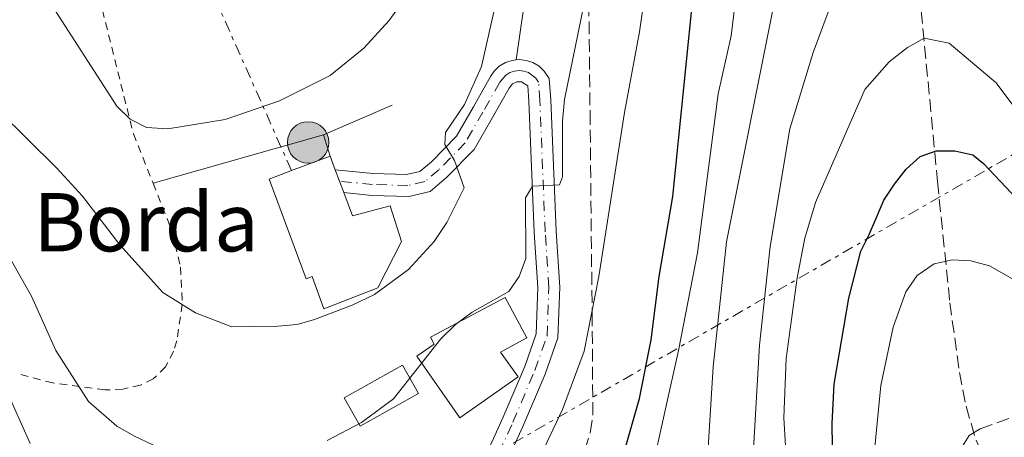
# Model space of a CAD drawing. Units: metres. Extents: x 603197 to 606617, y 4784738 to 4787104.
# Drawn here: x 606007 to 606142, y 4786622 to 4786679 of the extents above; entities that cross this region are included whole.
import ezdxf

# ---------------------------------------------------------------- set-up
doc = ezdxf.new("R2010")
doc.units = ezdxf.units.M
doc.header["$MEASUREMENT"] = 0
for name, pattern in [('DGN Style 2', [1.7399219301090239, 1.043953158065414, -0.6959687720436097]), ('DGN Style 3', [2.435890702152634, 1.739921930109024, -0.6959687720436097]), ('DGN Style 4', [2.7856150101045474, 1.391937544087219, -0.6959687720436097, 0.001739921930109024, -0.6959687720436097]), ('DGN Style 7', [3.4798438602180486, 1.565929737098122, -0.6959687720436097, 0.5219765790327072, -0.6959687720436097])]:
    doc.linetypes.add(name, pattern=pattern)
for name, color, linetype, lineweight in [('Barranco lineal', 142, 'DGN Style 3', 13), ('Borda', 1, 'Continuous', 13), ('Caseta-cabaña', 1, 'Continuous', 0), ('Curva de nivel directora', 30, 'Continuous', 30), ('Curva de nivel intermedia', 30, 'Continuous', 0), ('Edificio', 1, 'Continuous', 13), ('Eje pista pavimentada', 7, 'DGN Style 4', 0), ('Línea de cambio de uso (parcela vista)', 92, 'Continuous', 0), ('Línea de muro de contención', 1, 'Continuous', 13), ('Línea de pista pavimentada', 7, 'Continuous', 0), ('Línea eléctrica', 6, 'DGN Style 7', 0), ('pavimentado', 23, 'Continuous', 0), ('Poste tendido eléctrico', 7, 'Continuous', 0), ('Tela metálica o alambrada', 7, 'DGN Style 2', 0), ('Texto de Borda', 7, 'Continuous', 0), ('Transformador', 7, 'Continuous', 0), ('Zona arbolada', 92, 'DGN Style 3', 0)]:
    doc.layers.add(name, color=color, linetype=linetype, lineweight=lineweight)
doc.styles.add('Style-Arial', font='arial.ttf')

# ---------------------------------------------------------------- blocks, each defined once
blk = doc.blocks.new('5PELE')
at = {"layer": 'Transformador', "linetype": 'Continuous', "lineweight": 0}
h = blk.add_hatch(color=9, dxfattribs=at)
edge = h.paths.add_edge_path()
edge.add_arc((-2.000000476837158e-05, 0), 0.2850000000000001, 0, 360)
at = {"layer": 'Transformador', "color": 252, "linetype": 'Continuous', "lineweight": 0}
blk.add_circle((-2.000000476837158e-05, 0), 0.2850000000000001, dxfattribs=at)

msp = doc.modelspace()

# ---------------------------------------------------------------- linework, layer by layer
at = {"layer": 'Barranco lineal', "color": 142, "linetype": 'DGN Style 3', "lineweight": 13}
msp.add_polyline3d([(606116.9299999997, 4786753.630000001, 203.9100000000035), (606122.2199999997, 4786728.539999999, 193.429999999993), (606123.1799999997, 4786723.939999999, 191.7899999999936), (606124.5999999996, 4786716.800000001, 190.070000000007), (606127.75, 4786699.689999999, 187.3699999999953), (606128.9600000001, 4786692.449999999, 185.7599999999948), (606130.5899999999, 4786680.66, 181.7799999999988), (606132.8200000003, 4786657.26, 173.2400000000052), (606134.5199999996, 4786640.619999999, 168.1999999999971), (606135.8300000001, 4786631.060000001, 165.4400000000023), (606136.7300000006, 4786626.42, 164.0899999999965), (606138.1100000005, 4786621.75, 162.8000000000029), (606138.3899999997, 4786621.109999999, 162.6399999999994)], dxfattribs=at)
at = {"layer": 'Borda', "color": 23, "linetype": 'Continuous', "lineweight": 0, "elevation": 224.5299999999988, "flags": 128}
msp.add_lwpolyline([(606044.2199999997, 4786658.75), (606049.5099999999, 4786660.720000001)], dxfattribs=at)
at = {"layer": 'Borda', "color": 23, "linetype": 'Continuous', "lineweight": 0, "extrusion": (0.1651065766377747, -0.4450699023600188, 0.8801435112322299), "elevation": -2030138.240789259, "flags": 128}
msp.add_lwpolyline([(2233044.804490351, 3764500.83434705), (2233044.804490351, 3764498.580328415)], dxfattribs=at)
at = {"layer": 'Borda', "color": 23, "linetype": 'Continuous', "lineweight": 0, "extrusion": (0.1657635753188031, -0.4458468575716891, 0.8796266348235354), "elevation": -2033459.201656191, "flags": 128}
msp.add_lwpolyline([(2236153.079865533, 3760859.345346294), (2236153.079865533, 3760855.561168709)], dxfattribs=at)
at = {"layer": 'Borda', "color": 1, "linetype": 'Continuous', "lineweight": 13}
msp.add_polyline3d([(606051.3600000005, 4786655.74, 221.6600000000035), (606052.5499999998, 4786652.529999999, 219.820000000007), (606057.7400000002, 4786653.939999999, 220.070000000007), (606059.2999999998, 4786649.02, 220.3300000000018), (606056.04, 4786642.65, 220.6000000000058), (606048.6600000003, 4786639.789999999, 220.3300000000018), (606047.0499999998, 4786644.24, 220.1499999999942), (606046.2100000001, 4786643.92, 225.3099999999977), (606041.1200000001, 4786657.600000001, 224.5299999999988), (606044.2199999997, 4786658.75, 224.5299999999988), (606049.5099999999, 4786660.720000001, 224.5299999999988), (606050.2000000002, 4786658.859999999, 223.4600000000064)], close=True, dxfattribs=at)
at = {"layer": 'Borda', "color": 23, "linetype": 'Continuous', "lineweight": 0}
msp.add_polyline3d([(606051.3600000005, 4786655.74, 221.6600000000035), (606052.5499999998, 4786652.529999999, 219.820000000007), (606057.7400000002, 4786653.939999999, 220.070000000007), (606059.2999999998, 4786649.02, 220.3300000000018), (606056.04, 4786642.65, 220.6000000000058), (606048.6600000003, 4786639.789999999, 220.3300000000018), (606047.0499999998, 4786644.24, 220.1499999999942), (606046.2100000001, 4786643.92, 225.3099999999977), (606041.1200000001, 4786657.600000001, 224.5299999999988), (606044.2199999997, 4786658.75, 224.5299999999988)], dxfattribs=at)
at = {"layer": 'Caseta-cabaña', "color": 1, "linetype": 'Continuous', "lineweight": 0, "extrusion": (0.003590248625645789, -0.06418356753266427, 0.9979316508526955), "elevation": -304834.3204224176, "flags": 128}
msp.add_lwpolyline([(872448.3087058351, 4735507.351120574), (872440.0704264336, 4735503.306562194), (872438.1027761865, 4735507.351120574), (872446.3404970892, 4735511.385715216), (872448.3087058351, 4735507.351120574)], close=True, dxfattribs=at)
msp.add_lwpolyline([(872440.0704264336, 4735503.306562194), (872438.1027761865, 4735507.351120574), (872446.3404970892, 4735511.385715216), (872448.3087058351, 4735507.351120574), (872440.0704264336, 4735503.306562194)], dxfattribs=at)
at = {"layer": 'Curva de nivel directora', "color": 30, "linetype": 'Continuous', "lineweight": 30, "flags": 128}
for points, elevation in [([(606005.2500000006, 4786607.95), (606007.8099999998, 4786607.4), (606041.769999999, 4786604.610000002), (606044.2099999997, 4786604.130000004), (606046.3800000001, 4786602.680000001), (606049.8400000002, 4786598.570000002), (606051.9700000003, 4786597.26), (606055.4599999995, 4786596.390000002), (606061.5700000004, 4786596.45), (606069.2999999997, 4786597.25), (606071.6499999989, 4786598.100000001), (606074.53, 4786599.670000001), (606079.7699999993, 4786603.300000001), (606081.5799999997, 4786605.02), (606083.2499999994, 4786607.350000001), (606086.22, 4786612.61), (606090.0099999986, 4786620.74), (606091.9299999987, 4786627.460000001), (606093.5499999991, 4786635.520000001), (606094.6299999988, 4786644.24), (606096.4999999995, 4786655.190000001), (606099.5100000004, 4786685.060000001)], 200), ([(606118.5000000005, 4786614.480000001), (606118.3899999987, 4786624.060000001), (606118.6500000004, 4786629.430000001), (606120.6399999995, 4786641.270000001), (606122.2899999992, 4786647.700000001), (606123.4299999991, 4786650.01), (606124.4399999994, 4786652.310000002), (606125.4499999996, 4786654.710000004), (606126.9200000004, 4786656.880000001), (606128.5099999995, 4786658.970000001), (606130.4299999997, 4786660.7), (606132.6299999991, 4786661.449999999), (606135.1900000006, 4786661.470000002), (606137.6699999993, 4786660.910000001), (606139.129999999, 4786659.720000002), (606145.269999999, 4786653.240000002)], 175)]:
    msp.add_lwpolyline(points, dxfattribs=dict(at, elevation=elevation))
at = {"layer": 'Curva de nivel intermedia', "color": 30, "linetype": 'Continuous', "lineweight": 0, "flags": 128}
for points, elevation in [([(606091.6600000004, 4786608.819999999), (606097.2900000009, 4786634.06), (606099.9000000015, 4786647.49), (606102.7500000015, 4786669.3), (606104.5199999994, 4786677.23), (606108.5400000005, 4786710.51)], 195.0000000000002), ([(606076.7400000006, 4786616.210000002), (606081.3899999998, 4786625.960000001), (606084.3300000012, 4786633.970000001), (606086.3499999996, 4786644.23), (606089.8800000012, 4786666.749999999), (606091.9199999997, 4786677.8), (606096.5199999998, 4786709.57)], 205.0000000000002), ([(606060.8399999995, 4786683.88), (606057.5700000017, 4786679.329999999), (606054.1400000006, 4786675.56), (606049.5099999993, 4786671.800000001), (606042.5600000002, 4786668.329999999), (606035.1200000015, 4786665.77), (606027.2600000004, 4786664.470000002), (606024.300000001, 4786664.65), (606022.0700000003, 4786665.810000001), (606020.2500000009, 4786667.59), (606008.7100000005, 4786685.52)], 220.0000000000002), ([(606049.1100000015, 4786621.71), (606053.820000001, 4786624.189999999), (606058.2100000009, 4786627.439999999), (606064.7100000008, 4786635.650000001), (606066.7100000014, 4786637.630000001), (606068.98, 4786639.319999998), (606074.0300000015, 4786642.15), (606075.4400000019, 4786644.209999999), (606076.3499999995, 4786646.680000001), (606076.2800000003, 4786655.039999999), (606077.2500000002, 4786656.63), (606080.9500000017, 4786656.779999998), (606081.3800000009, 4786657.890000001), (606081.3700000019, 4786665.52), (606081.6700000013, 4786668.510000001), (606084.3200000002, 4786681.480000001)], 210), ([(606118.5300000019, 4786682.5), (606115.7700000014, 4786674.980000001), (606112.5700000006, 4786664.470000002), (606109.8500000003, 4786648.34), (606108.4000000019, 4786634.810000001), (606107.5599999992, 4786620.560000001)], 185.0000000000003), ([(606134.4200000018, 4786676.249999999), (606140.8700000001, 4786670.779999999), (606144.4000000019, 4786666.080000001), (606150.9500000008, 4786659.470000002), (606155.9900000012, 4786655.369999999), (606164.5800000011, 4786650.039999999), (606174.3399999997, 4786644.929999999), (606191.7899999998, 4786637.059999999), (606209.9300000005, 4786631.25), (606221.6600000008, 4786629.01), (606225.8899999998, 4786628.769999999), (606237.4600000012, 4786629.16), (606246.7800000019, 4786632.600000001), (606256.4600000003, 4786637.119999999), (606272.0500000007, 4786640.600000001), (606282.4300000009, 4786642.48), (606291.7900000018, 4786645.81), (606303.4300000004, 4786650.869999998), (606313.6299999995, 4786657.660000001), (606319.6900000013, 4786665.24), (606321.9000000019, 4786669.810000001), (606322.690000001, 4786672.189999999), (606323.2499999999, 4786676.26), (606323.29, 4786682.23)], 180.0000000000002), ([(606071.9500000007, 4786680.560000001), (606070.2800000008, 4786673.03), (606067.9500000018, 4786667.830000001), (606065.3400000011, 4786663.98), (606065.2200000006, 4786662.350000001), (606066.5700000006, 4786660.119999999), (606067.8700000015, 4786656.369999999), (606065.510000001, 4786651.639999999), (606063.7899999999, 4786649.02), (606060.2699999996, 4786645.199999999), (606055.5700000012, 4786641.769999999), (606052.5200000001, 4786640.269999999), (606047.3600000015, 4786638.34), (606044.9600000008, 4786637.649999999), (606042.3500000001, 4786637.400000001), (606036.010000001, 4786637.31), (606031.0199999999, 4786639.23), (606026.5499999997, 4786642.05), (606020.650000001, 4786648.57), (606015.5500000003, 4786655.230000001), (606012.0099999999, 4786659.09), (606003.9600000009, 4786667.010000001)], 215), ([(606100.8800000005, 4786613.369999998), (606102.0400000006, 4786631.829999999), (606103.86, 4786648.99), (606110.2500000005, 4786680.8)], 190), ([(606112.4100000019, 4786613.289999999), (606111.7400000013, 4786624.849999999), (606112.0600000009, 4786632.96), (606113.5600000008, 4786644.050000001), (606114.6300000013, 4786649.5), (606116.0900000009, 4786654.399999999), (606122.8300000001, 4786669.890000001), (606126.1900000017, 4786673.699999998), (606128.7000000018, 4786675.649999999), (606131.0100000007, 4786676.92), (606134.4200000018, 4786676.249999999)], 180.0000000000002), ([(606004.1799999999, 4786649.100000001), (606008.5499999997, 4786641.539999999), (606011.8700000012, 4786634.06), (606016.3600000016, 4786627.09), (606020.2400000019, 4786623.680000001), (606022.6700000016, 4786622.32), (606027.7099999996, 4786619.92)], 210), ([(606154.4400000023, 4786637.470000001), (606139.9600000004, 4786645.680000001), (606137.39, 4786646.369999998), (606134.8700000009, 4786646.529999999), (606132.3499999996, 4786645.939999999), (606130.0099999994, 4786644.350000001), (606128.4800000006, 4786642.140000001), (606126.7300000006, 4786637.26), (606125.0400000006, 4786629.27), (606124.0400000014, 4786618.939999999), (606124.0599999994, 4786613.71), (606125.9900000006, 4786583.92), (606126.7300000006, 4786579.970000001), (606128.7500000009, 4786578.5), (606133.5499999999, 4786575.810000001)], 170.0000000000002), ([(606004.950000001, 4786628.99), (606008.3600000018, 4786621.289999997)], 205.0000000000002)]:
    msp.add_lwpolyline(points, dxfattribs=dict(at, elevation=elevation))
at = {"layer": 'Edificio', "color": 1, "linetype": 'Continuous', "lineweight": 13}
msp.add_polyline3d([(606075.2800000003, 4786630.439999999, 210.3800000000047), (606067.2800000003, 4786624.850000001, 210.3800000000047), (606061.3899999997, 4786633.27, 213), (606063.7800000003, 4786634.939999999, 213), (606063.2800000003, 4786635.880000001, 213.5200000000041), (606073.5199999996, 4786641.359999999, 213.2599999999948), (606076.5, 4786635.789999999, 213.2599999999948), (606072.8899999997, 4786633.859999999, 211.4400000000023)], close=True, dxfattribs=at)
at = {"layer": 'Edificio', "color": 51, "linetype": 'Continuous', "lineweight": 13}
msp.add_polyline3d([(606073.5199999996, 4786641.359999999, 213.2599999999948), (606063.2800000003, 4786635.880000001, 213.5200000000041), (606063.7800000003, 4786634.939999999, 213), (606061.3899999997, 4786633.27, 213), (606067.2800000003, 4786624.850000001, 210.3800000000047), (606075.2800000003, 4786630.439999999, 210.3800000000047), (606072.8899999997, 4786633.859999999, 211.4400000000023), (606076.5, 4786635.789999999, 213.2599999999948), (606073.5199999996, 4786641.359999999, 213.2599999999948)], dxfattribs=at)
at = {"layer": 'Eje pista pavimentada', "color": 7, "linetype": 'DGN Style 4', "lineweight": 0}
msp.add_polyline3d([(606070.2600000007, 4786614.730000001, 206), (606074.5599999991, 4786624.220000003, 207.3099999999978), (606077.5900000001, 4786631.340000002, 207.8300000000017), (606079.260000002, 4786636.08, 208.6199999999955), (606079.5100000022, 4786642.730000002, 208.8800000000046), (606079.0000000005, 4786650.350000001, 209.3999999999942), (606078.2699999994, 4786668.369999999, 211.7599999999948), (606078.1000000017, 4786670.890000001, 211.9299999999931), (606077.7300000008, 4786671.420000001, 211.979999999996), (606076.6999999981, 4786672.2, 212.2700000000041), (606076.0799999967, 4786672.400000001, 212.3399999999965), (606075.4400000019, 4786672.470000001, 212.449999999997), (606074.7899999992, 4786672.400000001, 212.5599999999978), (606074.1700000024, 4786672.2, 212.6399999999994), (606073.609999999, 4786671.860000002, 212.7200000000012), (606072.7699999987, 4786670.880000002, 212.8099999999977), (606070.4599999997, 4786666.78, 213.3300000000018), (606068.03, 4786662.570000002, 214.3800000000048), (606064.4200000003, 4786658.880000001, 214.3800000000048), (606062.5100000014, 4786657.250000002, 215.949999999997), (606060.1499999989, 4786656.690000001, 215.6900000000022), (606055.3200000008, 4786656.850000001, 216.7400000000052), (606050.7800000012, 4786657.300000001, 217.5299999999989)], dxfattribs=at)
at = {"layer": 'Línea de cambio de uso (parcela vista)', "color": 92, "linetype": 'Continuous', "lineweight": 0, "extrusion": (-0.01543176029469533, -0.004374201400909455, 0.9998713552934254), "elevation": -30071.68568352157, "flags": 128}
msp.add_lwpolyline([(605956.4120691586, 4786571.272870149), (605979.805302345, 4786577.902933578)], dxfattribs=at)
at = {"layer": 'Línea de cambio de uso (parcela vista)', "color": 92, "linetype": 'Continuous', "lineweight": 0}
msp.add_polyline3d([(606089.2800000003, 4786748.220000001, 214.9799999999959), (606083.8200000003, 4786727.720000001, 214.3800000000047), (606081.6900000004, 4786717.960000001, 214.0399999999936), (606079.6100000005, 4786705.630000001, 213.5800000000018), (606075.0199999996, 4786673.939999999, 212.5)], dxfattribs=at)
at = {"layer": 'Línea de muro de contención', "color": 1, "linetype": 'Continuous', "lineweight": 13, "extrusion": (0.04652578902024319, 0.02014467673831932, 0.9987139445082124), "elevation": 124840.9700907785, "flags": 128}
msp.add_lwpolyline([(4151794.857987206, -2454884.527008128), (4151794.857987206, -2454894.783484132)], dxfattribs=at)
at = {"layer": 'Línea de muro de contención', "color": 1, "linetype": 'Continuous', "lineweight": 13, "elevation": 218.570000000007, "flags": 128}
msp.add_lwpolyline([(606049.5099999999, 4786660.720000001), (606048.5999999996, 4786663.65)], dxfattribs=at)
at = {"layer": 'Línea de pista pavimentada', "color": 7, "linetype": 'Continuous', "lineweight": 0}
for points in [[(606075.0199999994, 4786673.939999999, 212.5), (606074.4699999974, 4786673.880000002, 212.5599999999978), (606073.5399999976, 4786673.57, 212.6499999999942), (606072.7100000005, 4786673.07, 212.7200000000012), (606071.9999999999, 4786672.400000001, 212.7799999999988), (606071.4999999991, 4786671.680000001, 212.8099999999977), (606069.1499999977, 4786667.520000001, 213.3300000000018), (606066.8299999975, 4786663.480000001, 214.3800000000048), (606063.3999999987, 4786659.980000001, 214.3800000000048), (606061.8099999975, 4786658.630000001, 215.949999999997), (606059.9999999991, 4786658.199999999, 215.6900000000022), (606055.4200000014, 4786658.350000001, 216.7400000000052), (606050.199999998, 4786658.860000002, 217.5299999999989)], [(606071.6000000018, 4786614.060000001, 206), (606075.9299999992, 4786623.619999999, 207.3099999999978), (606078.989999997, 4786630.800000001, 207.8300000000017), (606080.7500000005, 4786635.790000002, 208.6199999999955), (606081.010000002, 4786642.760000001, 208.8800000000046), (606080.5000000001, 4786650.430000001, 209.3999999999942), (606079.7699999993, 4786668.45, 211.7599999999948), (606079.5700000003, 4786671.4, 211.9299999999931), (606078.8799999974, 4786672.410000001, 212.0200000000042), (606078.1599999999, 4786673.07, 212.1199999999955), (606077.3299999986, 4786673.57, 212.229999999996), (606076.3999999987, 4786673.880000002, 212.3399999999965), (606075.4299999987, 4786673.980000002, 212.449999999997), (606075.0199999994, 4786673.939999999, 212.5)], [(606068.9200000019, 4786615.410000001, 206), (606073.1799999999, 4786624.83, 207.3099999999978), (606076.1999999997, 4786631.880000004, 207.8300000000017), (606077.7699999987, 4786636.359999999, 208.6199999999955), (606078.0100000001, 4786642.710000002, 208.8800000000046), (606077.5000000005, 4786650.270000001, 209.3999999999942), (606076.7699999998, 4786668.290000001, 211.7599999999948), (606076.6299999988, 4786670.37, 211.9299999999931), (606075.7600000015, 4786670.930000001, 212.3399999999965), (606075.1099999989, 4786670.930000001, 212.5599999999978), (606074.5199999989, 4786670.66, 212.7200000000012), (606074.0499999995, 4786670.090000001, 212.8099999999977), (606071.7600000006, 4786666.040000003, 213.3300000000018), (606069.2399999971, 4786661.660000003, 214.3800000000048), (606065.4499999986, 4786657.790000003, 214.3800000000048), (606063.2100000011, 4786655.880000002, 215.949999999997), (606060.3099999975, 4786655.180000001, 215.6900000000022), (606055.2299999992, 4786655.36, 216.7400000000052), (606051.3599999979, 4786655.74, 217.5299999999989)]]:
    msp.add_polyline3d(points, dxfattribs=at)
at = {"layer": 'Línea eléctrica', "color": 6, "linetype": 'DGN Style 7', "lineweight": 0, "extrusion": (0.7601767264831523, 0.2236522238635764, 0.610009038682408), "elevation": 1531380.482146349, "flags": 128}
msp.add_lwpolyline([(4420984.29456789, -1178627.727102681), (4421044.98811027, -1178614.450886612), (4421136.735642391, -1178581.651565734)], dxfattribs=at)
at = {"layer": 'Línea eléctrica', "color": 6, "linetype": 'DGN Style 7', "lineweight": 0}
msp.add_polyline3d([(606583.2600000021, 4786916.640000002, 184.3500000000058), (606556.6499999978, 4786898.890000001, 191.070000000007), (606409.030000002, 4786815.130000001, 187.8600000000006), (606253.7499999995, 4786724.840000001, 229.9600000000064), (606054.32, 4786609.619999999, 206.0599999999977), (605907.2000000003, 4786521.41, 211.4199999999983)], dxfattribs=at)
at = {"layer": 'pavimentado', "color": 23, "linetype": 'Continuous', "lineweight": 0}
msp.add_polyline3d([(606068.9200000024, 4786615.410000001, 206), (606073.1800000004, 4786624.83, 207.3099999999977), (606076.2000000002, 4786631.880000002, 207.8300000000017), (606077.7699999993, 4786636.359999998, 208.6199999999953), (606078.0100000006, 4786642.710000001, 208.8800000000047), (606077.500000001, 4786650.270000001, 209.3999999999942), (606076.7700000001, 4786668.290000001, 211.7599999999948), (606076.6299999993, 4786670.369999999, 211.929999999993), (606075.760000002, 4786670.930000001, 212.3399999999965), (606075.1099999994, 4786670.930000001, 212.5599999999977), (606074.5199999993, 4786670.66, 212.7200000000012), (606074.0499999999, 4786670.09, 212.8099999999977), (606071.760000001, 4786666.040000002, 213.3300000000018), (606069.2399999975, 4786661.660000001, 214.3800000000047), (606065.449999999, 4786657.790000002, 214.3800000000047), (606063.2100000015, 4786655.880000001, 215.9499999999971), (606060.3099999981, 4786655.179999999, 215.6900000000023), (606055.2299999996, 4786655.36, 216.7400000000052), (606051.3599999984, 4786655.74, 217.5299999999988), (606050.1999999983, 4786658.86, 223.4600000000064), (606055.4200000019, 4786658.350000001, 216.7400000000052), (606059.9999999995, 4786658.199999998, 215.6900000000023), (606061.8099999978, 4786658.63, 215.9499999999971), (606063.3999999992, 4786659.980000001, 214.3800000000047), (606066.829999998, 4786663.480000001, 214.3800000000047), (606069.1499999982, 4786667.52, 213.3300000000018), (606071.4999999995, 4786671.679999999, 212.8099999999977), (606072.0000000002, 4786672.400000001, 212.7799999999988), (606072.7100000011, 4786673.069999999, 212.7200000000012), (606073.5399999982, 4786673.57, 212.6499999999942), (606074.4699999979, 4786673.880000001, 212.5599999999977), (606075.02, 4786673.939999999, 212.5), (606075.4299999991, 4786673.980000001, 212.4499999999971), (606076.3999999991, 4786673.880000001, 212.3399999999965), (606077.329999999, 4786673.57, 212.2299999999959), (606078.1600000004, 4786673.069999999, 212.1199999999953), (606078.8799999979, 4786672.41, 212.0200000000041), (606079.5700000008, 4786671.399999999, 211.929999999993), (606079.7699999998, 4786668.449999999, 211.7599999999948), (606080.5000000006, 4786650.430000001, 209.3999999999942), (606081.0100000025, 4786642.760000001, 208.8800000000047), (606080.7500000009, 4786635.790000001, 208.6199999999953), (606078.9899999974, 4786630.8, 207.8300000000017), (606075.9299999997, 4786623.619999998, 207.3099999999977), (606071.6000000024, 4786614.060000001, 206)], dxfattribs=at)
at = {"layer": 'Tela metálica o alambrada', "color": 7, "linetype": 'DGN Style 2', "lineweight": 0}
for points in [[(605980.4800000006, 4786742.24, 241.0299999999988), (605985.9500000002, 4786729.51, 237.5099999999948), (605988.9299999997, 4786724.930000001, 235.929999999993), (605994.8600000005, 4786719.550000001, 232.7899999999936), (606002.4400000004, 4786715.439999999, 229.1199999999953), (606009.2300000006, 4786708.380000001, 225.9799999999959), (606015.6500000004, 4786695.880000001, 224.929999999993), (606017.0099999999, 4786685.83, 222.8399999999965), (606022.5099999999, 4786663.810000001, 219.8300000000018), (606025.2100000001, 4786657.02, 218.179999999993)], [(606025.2100000001, 4786657.02, 218.179999999993), (606027.8700000001, 4786650.32, 216.5500000000029), (606028.9699999997, 4786645.49, 215.8500000000058), (606029.2199999997, 4786640.42, 215.3800000000047), (606028.4699999997, 4786635.41, 214.7400000000052), (606028.04, 4786633.970000001, 214.4499999999971), (606026.9400000004, 4786631.810000001, 213.6000000000058), (606025.25, 4786630.180000001, 212.4900000000052), (606023.4800000006, 4786629.310000001, 211.8300000000018), (606021.0599999996, 4786628.77, 211.3000000000029), (606018.5899999999, 4786628.66, 210.7700000000041), (606011.4500000002, 4786629.609999999, 209.2100000000064), (606006.7199999997, 4786630.850000001, 208.1399999999994)]]:
    msp.add_polyline3d(points, dxfattribs=at)
at = {"layer": 'Zona arbolada', "color": 92, "linetype": 'DGN Style 3', "lineweight": 0}
for points in [[(606084.4400000004, 4786620.390000001, 213.1600000000035), (606085.1900000004, 4786622.789999999, 213.1600000000035), (606085.5300000003, 4786625.230000001, 213.1600000000035), (606085.4600000001, 4786638.189999999, 213.1600000000035), (606085.4000000004, 4786643.130000001, 213.4499999999971), (606085.1699999999, 4786665.32, 217.6600000000035), (606084.9299999997, 4786687.029999999, 219.8300000000018)], [(606084.4400000004, 4786620.390000001, 213.1600000000035), (606085.1900000004, 4786622.789999999, 213.1600000000035), (606085.5300000003, 4786625.230000001, 213.1600000000035), (606085.4600000001, 4786638.189999999, 213.1600000000035), (606085.4000000004, 4786643.130000001, 213.4499999999971), (606085.1699999999, 4786665.32, 217.6600000000035), (606084.9299999997, 4786687.029999999, 219.8300000000018)], [(606142.5899999999, 4786624.74, 171.7599999999948), (606138.6500000004, 4786623.310000001, 172.1300000000047), (606137.1799999997, 4786622.4, 172.2899999999936), (606131.8600000005, 4786614.230000001, 175), (606129.7599999999, 4786611, 175.4400000000023), (606128.8300000001, 4786608.83, 175.4400000000023), (606128.5800000001, 4786606.439999999, 175.4400000000023), (606129.6799999997, 4786598.619999999, 175.4400000000023), (606129.9299999997, 4786594.65, 175.4400000000023), (606129, 4786582.199999999, 175.4400000000023), (606127.8799999999, 4786572.25, 175.4400000000023), (606126.8099999996, 4786565.82, 175.4400000000023), (606124.9900000002, 4786558.609999999, 175.4400000000023), (606123.4100000003, 4786553.890000001, 175.4400000000023), (606120.5099999999, 4786546.91, 175.4400000000023), (606117.9199999999, 4786541.710000001, 175.4400000000023), (606115.29, 4786537.310000001, 175.6499999999942), (606112.3099999996, 4786533.32, 176.2100000000064), (606108.9400000004, 4786529.730000001, 176.9600000000064), (606105.1699999999, 4786526.51, 177.7299999999959), (606099.2599999999, 4786522.65, 178.5800000000017), (606094.5899999999, 4786520.42, 178.9900000000052)], [(606142.5899999999, 4786624.74, 171.7599999999948), (606138.6500000004, 4786623.310000001, 172.1300000000047), (606137.1799999997, 4786622.4, 172.2899999999936), (606131.8600000005, 4786614.230000001, 175)]]:
    msp.add_polyline3d(points, dxfattribs=at)

# ---------------------------------------------------------------- block references
at = {"layer": 'Poste tendido eléctrico', "color": 7, "linetype": 'Continuous', "lineweight": 0, "xscale": 10, "yscale": 10, "zscale": 10}
msp.add_blockref('5PELE', (606046.4899999979, 4786662.62, 218.5399999999936), dxfattribs=at)

# ---------------------------------------------------------------- texts
at = {"layer": 'Texto de Borda', "color": 7, "linetype": 'Continuous', "lineweight": 0, "style": 'Style-Arial'}
msp.add_text('Altxozeneko Borda', height=8, dxfattribs=at).set_placement((605943.8799999997, 4786647.670000001, 218.7899999999936))

doc.saveas('drawing.dxf')
